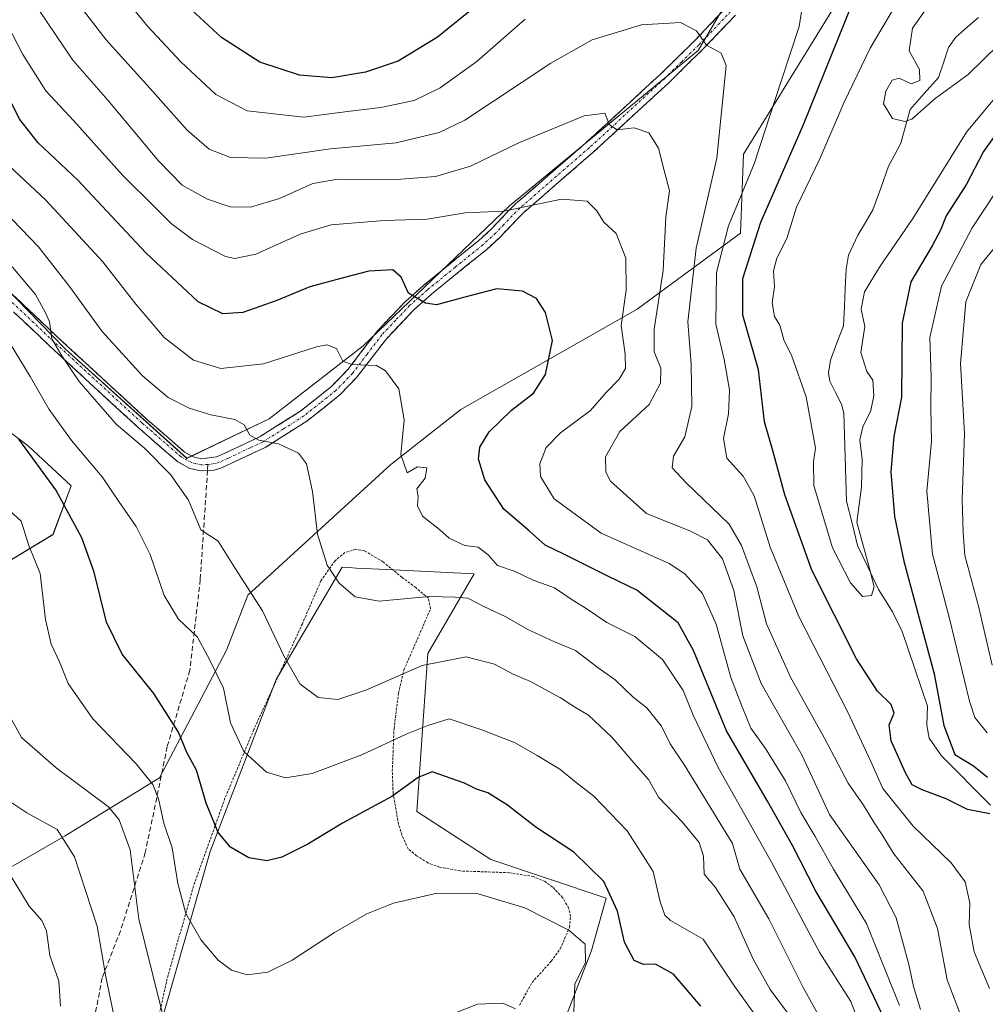
# Model space of a CAD drawing. Units: metres. Extents: x 603161 to 606580, y 4787052 to 4789417.
# Drawn here: x 604688 to 604883, y 4787196 to 4787394 of the extents above; entities that cross this region are included whole.
import ezdxf

# ---------------------------------------------------------------- set-up
doc = ezdxf.new("R2010")
doc.units = ezdxf.units.M
doc.header["$MEASUREMENT"] = 0
for name, pattern in [('TRAZO_Y_PUNTO', [1, 0.5, -0.25, 0, -0.25]), ('TRAZOS', [0.75, 0.5, -0.25]), ('TRAZOSX2', [1.5, 1, -0.5])]:
    doc.linetypes.add(name, pattern=pattern)
for name, color, linetype, lineweight in [('Alambrada', 19, 'TRAZOS', 0), ('Arbolado forestal CxS', 92, 'Continuous', 0), ('Camino', 19, 'TRAZOSX2', 0), ('Camino Cxs', 19, 'Continuous', 0), ('Camino eje', 19, 'TRAZO_Y_PUNTO', 0), ('Corriente natural lineal', 142, 'Continuous', 13), ('Curva de nivel maestra', 36, 'Continuous', 30), ('Curva de nivel normal', 36, 'Continuous', 0), ('Prado CxS', 92, 'Continuous', 0), ('Senda', 19, 'TRAZOSX2', 0)]:
    doc.layers.add(name, color=color, linetype=linetype, lineweight=lineweight)

# ---------------------------------------------------------------- blocks, each defined once
blk = doc.blocks.new('*U155')
at = {"layer": 'Arbolado forestal CxS', "color": 92, "linetype": 'Continuous', "lineweight": 0}
for points in [[(604794.3983, 4787182.3823, 213.9997), (604803.7335, 4787206.3869, 202.723), (604806.6903, 4787216.9739, 200.1214), (604783.3653, 4787224.7595, 204.2049), (604768.4541, 4787234.4697, 202.8248), (604770.6677, 4787266.3067, 191.196), (604780.0173, 4787282.4033, 184.0512), (604762.3439, 4787283.2863, 184.3944), (604756.1889, 4787283.5939, 184.4369), (604754.7581, 4787283.6655, 184.5468), (604753.3451, 4787283.7361, 184.6576), (604740.0103, 4787261.0649, 191.0752), (604726.6755, 4787226.3911, 201.4599), (604716.0079, 4787189.0505, 210.8249)], [(604677.1517, 4787217.8815, 224.2798), (604697.4265, 4787229.5543, 214.839), (604716.4713, 4787241.2275, 203.3508), (604729.9865, 4787267.0307, 193.4257), (604734.2869, 4787278.0887, 190.4816), (604763.1619, 4787304.5073, 180.3337), (604777.2921, 4787315.5657, 176.2029), (604812.9255, 4787335.8397, 165.6616), (604833.8135, 4787351.1991, 149.3262), (604834.4277, 4787367.1727, 154.1887), (604852.2433, 4787396.0481, 149.5848)], [(604841.1841, 4787415.0937, 154.68), (604825.2111, 4787388.0615, 160.6026), (604787.1211, 4787356.7287, 171.4045), (604757.6315, 4787328.4673, 180.2595), (604738.5863, 4787313.7223, 184.7938), (604721.9983, 4787305.7355, 187.9394), (604697.4231, 4787327.8529, 189.1676), (604672.8465, 4787353.0411, 192.3297)], [(604680.2207, 4787315.5657, 202.5501), (604690.0511, 4787308.1933, 199.9299), (604698.6523, 4787300.2067, 198.3049), (604694.9663, 4787290.3769, 201.9759), (604674.6921, 4787278.0887, 212.355)]]:
    blk.add_polyline3d(points, dxfattribs=at)
blk = doc.blocks.new('*U158')
at = {"layer": 'Prado CxS', "color": 92, "linetype": 'Continuous', "lineweight": 0}
blk.add_polyline3d([(604716.0079, 4787189.0505, 210.8249), (604726.6755, 4787226.3911, 201.4599), (604740.0103, 4787261.0649, 191.0752), (604753.3451, 4787283.7361, 184.6576), (604754.7581, 4787283.6655, 184.5468), (604756.1889, 4787283.5939, 184.4369), (604762.3439, 4787283.2863, 184.3944), (604780.0173, 4787282.4033, 184.0512), (604770.6677, 4787266.3067, 191.196), (604768.4541, 4787234.4697, 202.8248), (604783.3653, 4787224.7595, 204.2049), (604806.6903, 4787216.9739, 200.1214), (604803.7335, 4787206.3869, 202.723), (604794.3983, 4787182.3823, 213.9997)], dxfattribs=at)
blk = doc.blocks.new('*U178')
at = {"layer": 'Arbolado forestal CxS', "color": 92, "linetype": 'Continuous', "lineweight": 0}
blk.add_polyline3d([(604751.2, 4787075.66, 216.61), (604745.06, 4787081.03, 219.52), (604757.06, 4787115.7, 219.97), (604783.73, 4787138.37, 219.61), (604803.74, 4787157.04, 210.13), (604805.07, 4787169.05, 204.86), (604794.4, 4787182.38, 214), (604803.73, 4787206.39, 202.72), (604806.69, 4787216.97, 200.12), (604783.37, 4787224.76, 204.2), (604768.45, 4787234.47, 202.82), (604770.67, 4787266.31, 191.2), (604780.02, 4787282.4, 184.05), (604762.34, 4787283.29, 184.39), (604756.19, 4787283.59, 184.44), (604754.76, 4787283.67, 184.55), (604753.35, 4787283.74, 184.66), (604740.01, 4787261.06, 191.08), (604726.68, 4787226.39, 201.46), (604716.01, 4787189.05, 210.82), (604701.34, 4787182.38, 216.58), (604696.81, 4787145.23, 221.4), (604693.57, 4787105.1, 226.7)], dxfattribs=at)
blk = doc.blocks.new('*U190')
at = {"layer": 'Prado CxS', "color": 92, "linetype": 'Continuous', "lineweight": 0}
blk.add_polyline3d([(604751.2, 4787075.66, 216.61), (604745.06, 4787081.03, 219.52), (604757.06, 4787115.7, 219.97), (604783.73, 4787138.37, 219.61), (604803.74, 4787157.04, 210.13), (604805.07, 4787169.05, 204.86), (604794.4, 4787182.38, 214), (604803.73, 4787206.39, 202.72), (604806.69, 4787216.97, 200.12), (604783.37, 4787224.76, 204.2), (604768.45, 4787234.47, 202.82), (604770.67, 4787266.31, 191.2), (604780.02, 4787282.4, 184.05), (604762.34, 4787283.29, 184.39), (604756.19, 4787283.59, 184.44), (604754.76, 4787283.67, 184.55), (604753.35, 4787283.74, 184.66), (604740.01, 4787261.06, 191.08), (604726.68, 4787226.39, 201.46), (604716.01, 4787189.05, 210.82), (604701.34, 4787182.38, 216.58), (604696.81, 4787145.23, 221.4), (604693.57, 4787105.1, 226.7)], dxfattribs=at)
blk = doc.blocks.new('*U211')
at = {"layer": 'Curva de nivel normal', "color": 36, "linetype": 'Continuous', "lineweight": 0}
blk.add_polyline3d([(604870.14, 4787194.5, 165), (604868.72, 4787199.1, 165), (604867.78, 4787203.56, 165), (604865.25, 4787212.96, 165), (604861.76, 4787219.61, 165), (604851.79, 4787233.81, 165), (604846.24, 4787245.74, 165), (604837.95, 4787260.29, 165), (604834.23, 4787269.89, 165), (604832.46, 4787279.07, 165), (604830.15, 4787285.48, 165), (604827.11, 4787289.28, 165), (604823.7, 4787291.02, 165), (604814.78, 4787294.61, 165), (604807.52, 4787301.14, 165), (604806.57, 4787302.95, 165), (604806.53, 4787306.02, 165), (604809.41, 4787311.17, 165), (604815.37, 4787316.6, 165), (604817.66, 4787320.9, 165), (604817.71, 4787323.97, 165), (604816.38, 4787327.22, 165), (604816.34, 4787331.79, 165), (604818.2, 4787343.66, 165), (604818.71, 4787354.52, 165), (604819.44, 4787359.77, 165), (604818.41, 4787363.82, 165), (604817.2, 4787368.36, 165), (604815.31, 4787371.45, 165), (604812.29, 4787372.46, 165), (604808.86, 4787372.02, 165), (604807.37, 4787373.04, 165), (604806.43, 4787375.43, 165), (604802.2, 4787374.86, 165), (604789.14, 4787369.47, 165), (604779.26, 4787364.71, 165), (604772.2, 4787362.66, 165), (604763.45, 4787361.96, 165), (604752.47, 4787362.09, 165), (604747.46, 4787361.21, 165), (604740.73, 4787358.2, 165), (604734.87, 4787356.47, 165), (604730.77, 4787356.49, 165), (604726.19, 4787358.04, 165), (604721.07, 4787360.87, 165), (604716.24, 4787365.76, 165), (604706.04, 4787378.03, 165), (604698.97, 4787386.14, 165), (604692.13, 4787396.29, 165)], dxfattribs=at)
blk = doc.blocks.new('*U222')
at = {"layer": 'Curva de nivel normal', "color": 36, "linetype": 'Continuous', "lineweight": 0}
blk.add_polyline3d([(604800.15, 4787193.92, 205), (604800.37, 4787199.63, 205), (604802.48, 4787203.86, 205), (604802.4, 4787207.64, 205), (604799.15, 4787210.46, 205), (604790.22, 4787214.96, 205), (604780.84, 4787217.81, 205), (604772.57, 4787217.95, 205), (604763.74, 4787215.96, 205), (604758.33, 4787213.78, 205), (604751.8, 4787210.01, 205), (604743.27, 4787204.42, 205), (604738.33, 4787202, 205), (604734.16, 4787201.5, 205), (604731.02, 4787202.39, 205), (604728.29, 4787204.45, 205), (604724.91, 4787208.46, 205), (604721.81, 4787213.82, 205), (604720.18, 4787219.9, 205), (604719.04, 4787227.08, 205), (604717.36, 4787232.11, 205), (604716.26, 4787237, 205), (604715.15, 4787239.92, 205), (604711.78, 4787244.07, 205), (604703.04, 4787253.12, 205), (604698, 4787260.26, 205), (604696.3, 4787264.65, 205), (604694.63, 4787268.2, 205), (604693.45, 4787273.2, 205), (604692.36, 4787282.48, 205), (604690.1, 4787288.14, 205), (604688.53, 4787293.04, 205), (604686.24, 4787295.17, 205)], dxfattribs=at)
blk = doc.blocks.new('*U227')
at = {"layer": 'Curva de nivel normal', "color": 36, "linetype": 'Continuous', "lineweight": 0}
blk.add_polyline3d([(604865.93, 4787195.25, 170), (604859.22, 4787211.84, 170), (604852.6, 4787222.8, 170), (604848.84, 4787229.39, 170), (604845.97, 4787234.26, 170), (604842.87, 4787240.62, 170), (604838.84, 4787247.18, 170), (604835.91, 4787251.25, 170), (604834.15, 4787255.56, 170), (604831.87, 4787261.47, 170), (604828.88, 4787272.29, 170), (604826.14, 4787278.48, 170), (604822.52, 4787282.42, 170), (604819.4, 4787284.48, 170), (604805.67, 4787290.65, 170), (604796.17, 4787297.59, 170), (604793.38, 4787302.06, 170), (604793.24, 4787304.64, 170), (604794.55, 4787307.9, 170), (604797.47, 4787310.86, 170), (604803.47, 4787315.41, 170), (604806.66, 4787319.01, 170), (604809.26, 4787321.69, 170), (604810.59, 4787323.85, 170), (604810.5, 4787326.77, 170), (604809.67, 4787332.58, 170), (604810.69, 4787339.66, 170), (604810.65, 4787346.16, 170), (604808.71, 4787351.12, 170), (604806.22, 4787353.4, 170), (604804.8, 4787355.7, 170), (604802.8, 4787357.66, 170), (604797.68, 4787358.07, 170), (604786.01, 4787355.62, 170), (604778.19, 4787355.3, 170), (604770.53, 4787354.03, 170), (604761.81, 4787353.75, 170), (604751.16, 4787352.84, 170), (604744.91, 4787351.01, 170), (604735.94, 4787346.95, 170), (604731.69, 4787346.08, 170), (604729.78, 4787346.49, 170), (604723.13, 4787349.91, 170), (604718.8, 4787353.12, 170), (604715.7, 4787356.25, 170), (604709.04, 4787362.82, 170), (604699.1, 4787373.93, 170), (604693.49, 4787379.94, 170), (604688.91, 4787387.23, 170), (604685.82, 4787393.14, 170)], dxfattribs=at)
blk = doc.blocks.new('*U232')
at = {"layer": 'Curva de nivel normal', "color": 36, "linetype": 'Continuous', "lineweight": 0}
blk.add_polyline3d([(604852.94, 4787187.29, 185), (604846.43, 4787198.93, 185), (604839.51, 4787212.8, 185), (604833.64, 4787222.8, 185), (604832.18, 4787228, 185), (604822.46, 4787243.81, 185), (604819.6, 4787248.11, 185), (604817.85, 4787251.68, 185), (604814.85, 4787255.38, 185), (604812.12, 4787257.53, 185), (604808.49, 4787261.02, 185), (604805.08, 4787263.42, 185), (604800.48, 4787266.94, 185), (604796.1, 4787268.78, 185), (604790.82, 4787271.17, 185), (604786.4, 4787273.77, 185), (604781.95, 4787275.84, 185), (604778.72, 4787277.48, 185), (604776.15, 4787277.72, 185), (604770.92, 4787277.85, 185), (604760.84, 4787276.91, 185), (604755.97, 4787277.76, 185), (604752.72, 4787280.55, 185), (604750.33, 4787284.19, 185), (604748.37, 4787290.46, 185), (604747.36, 4787299.07, 185), (604746.14, 4787304.63, 185), (604744.55, 4787306.75, 185), (604740.52, 4787308.64, 185), (604736.52, 4787309.39, 185), (604734.73, 4787310.4, 185), (604733.57, 4787312.52, 185), (604731.66, 4787313.58, 185), (604726.81, 4787314.51, 185), (604722.44, 4787315.87, 185), (604718.24, 4787318.04, 185), (604713.06, 4787322.42, 185), (604704.9, 4787331.34, 185), (604698.32, 4787340.43, 185), (604692.02, 4787348.45, 185), (604685.05, 4787355.7, 185)], dxfattribs=at)
blk = doc.blocks.new('*U236')
at = {"layer": 'Curva de nivel normal', "color": 36, "linetype": 'Continuous', "lineweight": 0}
blk.add_polyline3d([(604696.47, 4787195.14, 220), (604696.16, 4787200.17, 220), (604694.36, 4787205.37, 220), (604693.68, 4787210.36, 220), (604692.73, 4787212.43, 220), (604690.17, 4787215.33, 220), (604685.36, 4787223.17, 220)], dxfattribs=at)
blk = doc.blocks.new('*U255')
at = {"layer": 'Curva de nivel normal', "color": 36, "linetype": 'Continuous', "lineweight": 0}
blk.add_polyline3d([(604859.5, 4787187.19, 180), (604856.08, 4787196.11, 180), (604849.82, 4787205.9, 180), (604840.02, 4787224.18, 180), (604829.25, 4787243.29, 180), (604824.2, 4787253.87, 180), (604822.19, 4787258.86, 180), (604818.04, 4787265.1, 180), (604812.43, 4787269.75, 180), (604806.79, 4787272.57, 180), (604802.63, 4787275.4, 180), (604799.62, 4787277.29, 180), (604796.26, 4787279.6, 180), (604791.9, 4787281.12, 180), (604788.28, 4787282.88, 180), (604784.72, 4787284.12, 180), (604782.84, 4787286.23, 180), (604780.8, 4787287.81, 180), (604778.15, 4787288.16, 180), (604774.96, 4787289.63, 180), (604773.01, 4787291.34, 180), (604769.56, 4787294.05, 180), (604768.55, 4787296.15, 180), (604768.72, 4787298.05, 180), (604768.41, 4787299.58, 180), (604770.11, 4787301.7, 180), (604770.45, 4787303.82, 180), (604768.54, 4787304, 180), (604766.5, 4787302.81, 180), (604765.18, 4787306.51, 180), (604765.88, 4787313.49, 180), (604764.81, 4787319.78, 180), (604762.09, 4787323.37, 180), (604760.32, 4787324.48, 180), (604755.32, 4787324.68, 180), (604753.49, 4787325.34, 180), (604752.23, 4787327.94, 180), (604750.26, 4787328.66, 180), (604748.16, 4787328.24, 180), (604737.46, 4787324.78, 180), (604728.85, 4787323.84, 180), (604723.34, 4787325.52, 180), (604717.4, 4787330.16, 180), (604711.67, 4787336.85, 180), (604705.06, 4787345.38, 180), (604693.53, 4787357.85, 180), (604686.14, 4787364.79, 180)], dxfattribs=at)
blk = doc.blocks.new('*U259')
at = {"layer": 'Curva de nivel normal', "color": 36, "linetype": 'Continuous', "lineweight": 0}
for points in [[(604686.3, 4787253.57, 210), (604688.59, 4787249.38, 210), (604695.59, 4787243.24, 210), (604706.15, 4787235.37, 210), (604708.36, 4787232.75, 210), (604710.53, 4787226.71, 210), (604712.33, 4787212.68, 210), (604716.99, 4787193.94, 210)], [(604775.92, 4787193.67, 210), (604780.67, 4787195.53, 210), (604785.8, 4787195.74, 210), (604788.38, 4787194.62, 210)]]:
    blk.add_polyline3d(points, dxfattribs=at)
blk = doc.blocks.new('*U260')
at = {"layer": 'Curva de nivel normal', "color": 36, "linetype": 'Continuous', "lineweight": 0}
blk.add_polyline3d([(604888.78, 4787382.82, 145), (604879.4, 4787371.55, 145), (604868.61, 4787354.16, 145), (604861.83, 4787344.35, 145), (604858.8, 4787339.35, 145), (604858.13, 4787335.87, 145), (604858.9, 4787332.36, 145), (604858.11, 4787327.11, 145), (604859.29, 4787323.28, 145), (604860.5, 4787321.49, 145), (604860.69, 4787318.32, 145), (604860.13, 4787315.39, 145), (604858.46, 4787312.11, 145), (604857.88, 4787309.48, 145), (604858.38, 4787305.51, 145), (604858.2, 4787299.94, 145), (604857.25, 4787292.85, 145), (604859.86, 4787283.52, 145), (604860.81, 4787279.82, 145), (604860.22, 4787278.05, 145), (604858.45, 4787277.84, 145), (604855.97, 4787280.58, 145), (604852.36, 4787287.7, 145), (604848.6, 4787300.28, 145), (604848.52, 4787305.12, 145), (604848.96, 4787307.81, 145), (604847.07, 4787318.14, 145), (604844.13, 4787326.38, 145), (604842.56, 4787329.69, 145), (604841.72, 4787332.64, 145), (604840.69, 4787334.36, 145), (604840.16, 4787337.16, 145), (604840.69, 4787340.39, 145), (604840.46, 4787343.56, 145), (604841.1, 4787346.13, 145), (604843.14, 4787350.13, 145), (604845.12, 4787356.47, 145), (604849.78, 4787366.18, 145), (604854.74, 4787377.66, 145), (604860, 4787388.52, 145), (604866.85, 4787400.2, 145)], dxfattribs=at)
blk = doc.blocks.new('*U269')
at = {"layer": 'Curva de nivel normal', "color": 36, "linetype": 'Continuous', "lineweight": 0}
blk.add_polyline3d([(604843.91, 4787193, 190), (604839.8, 4787198.49, 190), (604836.38, 4787204.65, 190), (604832.48, 4787213.15, 190), (604828.74, 4787219.09, 190), (604826.48, 4787221.81, 190), (604826.34, 4787225.39, 190), (604825.43, 4787228.2, 190), (604822.02, 4787232.37, 190), (604817.25, 4787237.32, 190), (604815.23, 4787240.91, 190), (604812.27, 4787244.29, 190), (604807.89, 4787249.38, 190), (604803.08, 4787253.92, 190), (604800.47, 4787255.43, 190), (604797.47, 4787257.4, 190), (604791.41, 4787260.66, 190), (604787.9, 4787262.14, 190), (604784.14, 4787264.19, 190), (604778.38, 4787265.64, 190), (604769.54, 4787263.9, 190), (604758.15, 4787258.93, 190), (604752.48, 4787257.02, 190), (604748.51, 4787257.46, 190), (604744.8, 4787260.22, 190), (604741.56, 4787265.86, 190), (604737.3, 4787274.96, 190), (604731.67, 4787283.66, 190), (604728.3, 4787288.99, 190), (604724.84, 4787291.27, 190), (604722.32, 4787297.29, 190), (604718.69, 4787302.49, 190), (604713.46, 4787307.81, 190), (604707.75, 4787312.63, 190), (604700.26, 4787321.25, 190), (604696.73, 4787326.43, 190), (604694.71, 4787329.88, 190), (604694.26, 4787333.3, 190), (604693.48, 4787335.13, 190), (604691.46, 4787338.78, 190), (604685.73, 4787345.6, 190)], dxfattribs=at)
blk = doc.blocks.new('*U281')
at = {"layer": 'Curva de nivel maestra', "color": 36, "linetype": 'Continuous', "lineweight": 30}
blk.add_polyline3d([(604825.76, 4787195.11, 200), (604820.24, 4787201.59, 200), (604816.63, 4787203.64, 200), (604814.22, 4787203.58, 200), (604812.34, 4787204.36, 200), (604810.35, 4787208.04, 200), (604808.95, 4787214.3, 200), (604806.17, 4787220.3, 200), (604800.11, 4787226.26, 200), (604792.45, 4787231.3, 200), (604786.72, 4787235.73, 200), (604782.8, 4787238.19, 200), (604780.47, 4787238.96, 200), (604778.08, 4787240.14, 200), (604771.56, 4787242.48, 200), (604768.68, 4787241.33, 200), (604763.42, 4787237.48, 200), (604753.42, 4787232.11, 200), (604746.45, 4787227.87, 200), (604741.15, 4787225.24, 200), (604738.15, 4787224.49, 200), (604734.48, 4787225.08, 200), (604730.81, 4787227.24, 200), (604728.35, 4787230.19, 200), (604725.88, 4787236.09, 200), (604723.92, 4787242.81, 200), (604722.02, 4787246.32, 200), (604720.32, 4787250.44, 200), (604715.3, 4787258.24, 200), (604708.95, 4787266.18, 200), (604705.8, 4787272.67, 200), (604703.31, 4787282.77, 200), (604700.81, 4787289.69, 200), (604695.54, 4787299.39, 200), (604688.08, 4787309.62, 200)], dxfattribs=at)
blk = doc.blocks.new('*U287')
at = {"layer": 'Curva de nivel maestra', "color": 36, "linetype": 'Continuous', "lineweight": 30}
blk.add_polyline3d([(604862.76, 4787192.81, 175), (604856.91, 4787205.11, 175), (604849, 4787218.35, 175), (604844.26, 4787227.6, 175), (604839.21, 4787236.54, 175), (604830.96, 4787250.75, 175), (604824.3, 4787266.96, 175), (604821.22, 4787272.51, 175), (604817.97, 4787275.07, 175), (604812.88, 4787279.13, 175), (604807.16, 4787281.91, 175), (604798.13, 4787286.37, 175), (604794.32, 4787288.24, 175), (604791.11, 4787291.11, 175), (604786.01, 4787295.5, 175), (604782.14, 4787301.38, 175), (604780.86, 4787305.6, 175), (604781.13, 4787307.99, 175), (604783.06, 4787311.06, 175), (604787.52, 4787315.47, 175), (604791.96, 4787318.87, 175), (604794.4, 4787322.67, 175), (604795.84, 4787329.55, 175), (604794.44, 4787335.2, 175), (604792.63, 4787337.98, 175), (604789.77, 4787339.51, 175), (604784.62, 4787339.94, 175), (604779.12, 4787338.53, 175), (604772.41, 4787336.74, 175), (604770.18, 4787337.09, 175), (604766.73, 4787339.05, 175), (604765.26, 4787342.3, 175), (604763.61, 4787343.81, 175), (604758.75, 4787343.53, 175), (604753.8, 4787342.23, 175), (604746.81, 4787340.39, 175), (604740.15, 4787337.62, 175), (604733.3, 4787335.19, 175), (604729.24, 4787334.89, 175), (604724.26, 4787337.31, 175), (604713.73, 4787347.24, 175), (604699.97, 4787361.87, 175), (604691.97, 4787369.45, 175), (604688.28, 4787374.13, 175), (604684.96, 4787380.62, 175)], dxfattribs=at)
blk = doc.blocks.new('*U289')
at = {"layer": 'Curva de nivel maestra', "color": 36, "linetype": 'Continuous', "lineweight": 30}
for points in [[(604885.9, 4787371.89, 150), (604882.86, 4787367.7, 150), (604879.43, 4787361.11, 150), (604875.3, 4787354.69, 150), (604874.18, 4787351.8, 150), (604872.5, 4787348.63, 150), (604868.19, 4787341.38, 150), (604866.41, 4787333.02, 150), (604866.27, 4787318.07, 150), (604864.72, 4787310.14, 150), (604864.13, 4787302.98, 150), (604864.92, 4787294.01, 150), (604866.75, 4787285.01, 150), (604872.87, 4787262.22, 150), (604874.87, 4787251.79, 150), (604877.08, 4787245.98, 150), (604880.83, 4787243.67, 150), (604883.68, 4787241.35, 150)], [(604884.17, 4787233.94, 150), (604879.64, 4787234.84, 150), (604875.3, 4787236.98, 150), (604870.48, 4787238.82, 150), (604868.48, 4787239.83, 150), (604867.11, 4787242.28, 150), (604864.24, 4787248.68, 150), (604863.84, 4787251.92, 150), (604864.82, 4787254.26, 150), (604864.22, 4787256.06, 150), (604861.44, 4787258.74, 150), (604857.23, 4787265.24, 150), (604848.18, 4787283.18, 150), (604842.71, 4787298.38, 150), (604840.36, 4787307.07, 150), (604838.62, 4787313.09, 150), (604837.42, 4787323.62, 150), (604834.29, 4787334.63, 150), (604834.24, 4787342.07, 150), (604837.9, 4787353.41, 150), (604846.51, 4787373.13, 150), (604857.96, 4787401.55, 150)], [(604782.7, 4787398.97, 150), (604772.6, 4787390.75, 150), (604764.66, 4787385.9, 150), (604758.06, 4787383.67, 150), (604751.26, 4787382.58, 150), (604744.76, 4787383.08, 150), (604736.71, 4787385.7, 150), (604729.02, 4787390.68, 150), (604718.46, 4787400.44, 150)]]:
    blk.add_polyline3d(points, dxfattribs=at)

msp = doc.modelspace()

# ---------------------------------------------------------------- linework, layer by layer
at = {"layer": 'Alambrada', "color": 19, "linetype": 'TRAZOS', "lineweight": 0}
msp.add_polyline3d([(604789.18, 4787195.37, 209.51), (604791.71, 4787199.93, 208.44), (604795.57, 4787204.21, 206.98), (604797.39, 4787206.7, 206.1), (604799.28, 4787211.07, 204.72), (604799.48, 4787213.25, 204.07), (604799.1, 4787214.95, 203.7), (604797.85, 4787217.09, 203.41), (604795.85, 4787219.18, 203.25), (604794.33, 4787220.29, 203.17), (604791.99, 4787221.3, 203.3), (604787.12, 4787222.09, 203.63), (604777.21, 4787222.43, 204.12), (604773.01, 4787223.2, 203.91), (604770.65, 4787224.06, 203.71), (604768.39, 4787225.48, 203.38), (604766.67, 4787226.88, 203.04), (604765.4, 4787229.69, 202.38), (604764.76, 4787231.85, 201.9), (604763.65, 4787238.08, 199.34), (604763.48, 4787242.57, 197.43), (604763.83, 4787251.14, 193.73), (604764.73, 4787258.36, 191.06), (604765.82, 4787263, 189.49), (604771.2, 4787275.35, 185.74), (604770.76, 4787277.5, 185.02), (604768.2, 4787279.63, 184.21), (604765.46, 4787281.68, 183.64), (604761.6, 4787284.86, 182.74), (604757.85, 4787287.07, 182.75), (604756.08, 4787287.37, 182.95), (604753.92, 4787286.72, 183.51), (604751.92, 4787285.07, 184.23), (604749.05, 4787280.98, 185.72), (604745.32, 4787272.35, 187.9), (604735.51, 4787250.97, 193.49), (604729.69, 4787237.1, 197.99), (604723.35, 4787219.41, 203.49), (604718.02, 4787200.69, 208.21), (604716.44, 4787193.49, 209.68)], dxfattribs=at)
at = {"layer": 'Arbolado forestal CxS', "color": 92, "linetype": 'Continuous', "lineweight": 0}
for points in [[(604672.85, 4787353.04, 192.33), (604697.42, 4787327.85, 189.17), (604722, 4787305.74, 187.94), (604738.59, 4787313.72, 184.79), (604757.63, 4787328.47, 180.26), (604787.12, 4787356.73, 171.4), (604825.21, 4787388.06, 160.6), (604841.18, 4787415.09, 154.68)], [(604841.18, 4787415.09, 154.68), (604825.21, 4787388.06, 160.6), (604787.12, 4787356.73, 171.4), (604757.63, 4787328.47, 180.26), (604738.59, 4787313.72, 184.79), (604722, 4787305.74, 187.94), (604697.42, 4787327.85, 189.17), (604672.85, 4787353.04, 192.33)], [(604841.18, 4787415.09, 154.68), (604825.21, 4787388.06, 160.6), (604787.12, 4787356.73, 171.4), (604757.63, 4787328.47, 180.26), (604738.59, 4787313.72, 184.79), (604722, 4787305.74, 187.94), (604697.42, 4787327.85, 189.17), (604672.85, 4787353.04, 192.33)], [(604852.24, 4787396.05, 149.58), (604834.43, 4787367.17, 154.19), (604833.81, 4787351.2, 149.33), (604812.93, 4787335.84, 165.66), (604777.29, 4787315.57, 176.2), (604763.16, 4787304.51, 180.33), (604734.29, 4787278.09, 190.48), (604729.99, 4787267.03, 193.43), (604716.47, 4787241.23, 203.35), (604697.43, 4787229.55, 214.84), (604677.15, 4787217.88, 224.28)], [(604677.15, 4787217.88, 224.28), (604697.43, 4787229.55, 214.84), (604716.47, 4787241.23, 203.35), (604729.99, 4787267.03, 193.43), (604734.29, 4787278.09, 190.48), (604763.16, 4787304.51, 180.33), (604777.29, 4787315.57, 176.2), (604812.93, 4787335.84, 165.66), (604833.81, 4787351.2, 149.33), (604834.43, 4787367.17, 154.19), (604852.24, 4787396.05, 149.58)], [(604677.15, 4787217.88, 224.28), (604697.43, 4787229.55, 214.84), (604716.47, 4787241.23, 203.35), (604729.99, 4787267.03, 193.43), (604734.29, 4787278.09, 190.48), (604763.16, 4787304.51, 180.33), (604777.29, 4787315.57, 176.2), (604812.93, 4787335.84, 165.66), (604833.81, 4787351.2, 149.33), (604834.43, 4787367.17, 154.19), (604852.24, 4787396.05, 149.58)], [(604674.69, 4787278.09, 212.36), (604694.97, 4787290.38, 201.98), (604698.65, 4787300.21, 198.3), (604690.05, 4787308.19, 199.93), (604680.22, 4787315.57, 202.55)], [(604680.22, 4787315.57, 202.55), (604690.05, 4787308.19, 199.93), (604698.65, 4787300.21, 198.3), (604694.97, 4787290.38, 201.98), (604674.69, 4787278.09, 212.36)], [(604680.22, 4787315.57, 202.55), (604690.05, 4787308.19, 199.93), (604698.65, 4787300.21, 198.3), (604694.97, 4787290.38, 201.98), (604674.69, 4787278.09, 212.36)]]:
    msp.add_polyline3d(points, dxfattribs=at)
at = {"layer": 'Camino', "color": 19, "linetype": 'TRAZOSX2', "lineweight": 0}
for points in [[(604675.04, 4787349.94), (604695.9, 4787330.2), (604713.73, 4787313.79), (604721.54, 4787307.01), (604723.47, 4787305.97), (604724.99, 4787305.62), (604728.03, 4787306.02), (604736.8, 4787310.12), (604745.04, 4787315.35), (604751.28, 4787320.32), (604754.52, 4787323.66), (604760.46, 4787331.45), (604766.15, 4787337.43), (604769.77, 4787340.64), (604780.89, 4787349.67), (604783.52, 4787352.04), (604786.84, 4787355.58), (604788.39, 4787357.11), (604802.46, 4787369.33), (604817.64, 4787383.29), (604824.53, 4787390.04), (604830.99, 4787396.8)], [(604832.75, 4787395.17), (604826.2, 4787388.32), (604819.31, 4787381.56), (604804.06, 4787367.54), (604790.05, 4787355.37), (604788.49, 4787353.82), (604785.16, 4787350.28), (604782.54, 4787347.92), (604771.41, 4787338.89), (604767.79, 4787335.68), (604762.28, 4787329.88), (604756.34, 4787322.1), (604752.9, 4787318.54), (604746.21, 4787313.24), (604737.84, 4787307.94), (604732.75, 4787305.57), (604728.89, 4787303.77), (604727.51, 4787303.35), (604726.17, 4787303.28)], [(604726.17, 4787303.28), (604724.78, 4787303.21), (604722.62, 4787303.7), (604720.16, 4787305.03), (604712.13, 4787312), (604694.26, 4787328.44), (604673.15, 4787348.45)]]:
    msp.add_lwpolyline(points, dxfattribs=at)
at = {"layer": 'Camino Cxs', "color": 19, "linetype": 'Continuous', "lineweight": 0}
for points in [[(604685.47, 4787340.07, 191.33), (604688.95, 4787336.78, 191.1), (604692.42, 4787333.49, 190.12), (604695.9, 4787330.2, 189.35), (604699.47, 4787326.92, 188.72), (604703.03, 4787323.64, 188.13), (604706.6, 4787320.35, 187.74), (604710.16, 4787317.07, 187.45), (604713.73, 4787313.79, 187.45), (604716.33, 4787311.53, 187.73), (604718.94, 4787309.27, 187.64), (604721.54, 4787307.01, 187.55), (604723.47, 4787305.97, 187.43), (604724.99, 4787305.62, 187.14), (604728.03, 4787306.02, 186.61), (604732.42, 4787308.07, 185.79), (604736.8, 4787310.12, 185.17), (604740.92, 4787312.74, 183.7), (604745.04, 4787315.35, 182.75), (604748.16, 4787317.84, 182.13), (604751.28, 4787320.32, 181.46), (604754.52, 4787323.66, 180.25), (604757.49, 4787327.56, 178.87), (604760.46, 4787331.45, 177.84), (604763.31, 4787334.44, 176.7), (604766.15, 4787337.43, 175.39), (604769.77, 4787340.64, 174.02), (604773.48, 4787343.65, 173.08), (604777.18, 4787346.66, 172.24), (604780.89, 4787349.67, 171.28), (604783.52, 4787352.04, 170.73), (604786.84, 4787355.58, 169.81), (604788.39, 4787357.11, 169.45), (604791.91, 4787360.17, 168.71), (604795.43, 4787363.22, 167.66), (604798.94, 4787366.28, 166.91), (604802.46, 4787369.33, 165.97), (604805.5, 4787372.12, 165.22), (604808.53, 4787374.91, 164.61), (604811.57, 4787377.71, 163.76), (604814.6, 4787380.5, 162.82), (604817.64, 4787383.29, 162.2), (604821.09, 4787386.67, 161.11), (604824.53, 4787390.04, 160.14), (604827.76, 4787393.42, 159.27), (604830.99, 4787396.8, 158.3)], [(604832.75, 4787395.17, 158.28), (604829.48, 4787391.75, 159.26), (604826.2, 4787388.32, 160.01), (604822.76, 4787384.94, 160.93), (604819.31, 4787381.56, 162.02), (604816.26, 4787378.76, 162.77), (604813.21, 4787375.95, 163.94), (604810.16, 4787373.15, 164.91), (604807.11, 4787370.34, 165.5), (604804.06, 4787367.54, 166.42), (604800.56, 4787364.5, 167.65), (604797.06, 4787361.46, 168.31), (604793.55, 4787358.41, 169.21), (604790.05, 4787355.37, 170.04), (604788.49, 4787353.82, 170.4), (604785.16, 4787350.28, 171.47), (604782.54, 4787347.92, 171.93), (604778.83, 4787344.91, 172.79), (604775.12, 4787341.9, 173.38), (604771.41, 4787338.89, 173.96), (604767.79, 4787335.68, 175.73), (604765.04, 4787332.78, 177.07), (604762.28, 4787329.88, 178.16), (604759.31, 4787325.99, 179.47), (604756.34, 4787322.1, 180.59), (604752.9, 4787318.54, 181.89), (604749.56, 4787315.89, 182.46), (604746.21, 4787313.24, 183), (604742.03, 4787310.59, 184.21), (604737.84, 4787307.94, 185.54), (604735.3, 4787306.76, 186.02), (604732.75, 4787305.57, 186.36), (604728.89, 4787303.77, 186.85), (604727.51, 4787303.35, 186.92), (604724.78, 4787303.21, 187.55), (604722.62, 4787303.7, 188.18), (604720.16, 4787305.03, 188.57), (604717.48, 4787307.35, 188.57), (604714.81, 4787309.68, 188.58), (604712.13, 4787312, 188.33), (604708.56, 4787315.29, 188.36), (604704.98, 4787318.58, 188.67), (604701.41, 4787321.86, 189.13), (604697.83, 4787325.15, 189.86), (604694.26, 4787328.44, 190.39), (604690.74, 4787331.78, 191.35), (604687.22, 4787335.11, 192.42)]]:
    msp.add_polyline3d(points, dxfattribs=at)
at = {"layer": 'Camino eje', "color": 19, "linetype": 'TRAZO_Y_PUNTO', "lineweight": 0}
for points in [[(604831.87, 4787395.99), (604825.37, 4787389.18), (604821.92, 4787385.81), (604818.48, 4787382.43), (604803.26, 4787368.44), (604789.22, 4787356.24), (604788.45, 4787355.48), (604787.67, 4787354.7), (604786.01, 4787352.93), (604784.34, 4787351.16), (604781.72, 4787348.8), (604776.15, 4787344.28), (604770.59, 4787339.77), (604766.97, 4787336.56), (604764.13, 4787333.57), (604761.37, 4787330.67), (604758.4, 4787326.77), (604755.43, 4787322.88), (604753.81, 4787321.21), (604752.09, 4787319.43), (604748.97, 4787316.95), (604745.63, 4787314.3), (604741.51, 4787311.68), (604737.32, 4787309.03), (604734.78, 4787307.85), (604730.39, 4787305.8), (604728.46, 4787304.9), (604727.77, 4787304.69), (604726.25, 4787304.49)], [(604726.25, 4787304.49), (604724.89, 4787304.42), (604723.81, 4787304.66), (604723.05, 4787304.84), (604720.85, 4787306.02), (604712.93, 4787312.9), (604704, 4787321.12), (604695.08, 4787329.32), (604684.65, 4787339.19)]]:
    msp.add_lwpolyline(points, dxfattribs=at)
at = {"layer": 'Corriente natural lineal', "color": 142, "linetype": 'Continuous', "lineweight": 13}
msp.add_polyline3d([(604884.3, 4787235.73, 149.84), (604880.98, 4787239.04, 149.63), (604877.66, 4787242.36, 149.3), (604874.35, 4787245.68, 148.73), (604871.86, 4787249.27, 148.04), (604871.44, 4787251.84, 148.21), (604871.57, 4787255.7, 148.95), (604870.29, 4787259.46, 149.08), (604869.01, 4787263.23, 147.81), (604867.72, 4787266.99, 147.46), (604866.44, 4787270.76, 147.47), (604864.49, 4787274.78, 147.41), (604863.08, 4787277.03, 146.38), (604861.68, 4787279.28, 145.25), (604859.54, 4787283.72, 145.71), (604857.41, 4787288.17, 144.86), (604856.31, 4787292.63, 144.53), (604855.21, 4787297.09, 144.27), (604855.07, 4787301.54, 144.34), (604854.93, 4787305.99, 144.43), (604854.78, 4787310.44, 144.42), (604854.64, 4787314.88, 144.47), (604854.16, 4787316.69, 144.52), (604853, 4787319, 144.59), (604851.85, 4787321.3, 144.58), (604851.56, 4787323.02, 144.55), (604851.98, 4787325.56, 144.51), (604853.27, 4787329.02, 144.5), (604854.57, 4787332.48, 144.53), (604854.76, 4787336.3, 144.32), (604854.94, 4787340.12, 144.01), (604855.13, 4787343.94, 143.61), (604855.63, 4787346.74, 143.15), (604857.48, 4787350.8, 142.53), (604859, 4787353.34, 142.15), (604860.51, 4787355.87, 141.78), (604862.11, 4787360.3, 141.36), (604863.7, 4787364.72, 141.11), (604864.94, 4787367.04, 140.88), (604866.18, 4787369.35, 140.5), (604867.1, 4787372.76, 140.08), (604868.03, 4787376.17, 139.92), (604870.89, 4787379.38, 139.69), (604873.74, 4787382.59, 139.04), (604874.77, 4787385.61, 138.4), (604875.8, 4787388.64, 137.86), (604877.25, 4787390.77, 137.71), (604879.54, 4787392.76, 137.3), (604881.84, 4787394.74, 136.8)], dxfattribs=at)
at = {"layer": 'Curva de nivel normal', "color": 36, "linetype": 'Continuous', "lineweight": 0}
for points in [[(604885.87, 4787389.21, 140), (604879.79, 4787383.2, 140), (604873.13, 4787378.37, 140), (604868.39, 4787374.21, 140), (604866.97, 4787373.74, 140), (604864.46, 4787374.34, 140), (604862.67, 4787377.33, 140), (604863.11, 4787379.87, 140), (604864.4, 4787382.06, 140), (604865.84, 4787382.45, 140), (604868.27, 4787381.36, 140), (604870, 4787382.01, 140), (604869.96, 4787384.25, 140), (604867.82, 4787388.03, 140), (604868.53, 4787392.6, 140), (604871.7, 4787397.01, 140), (604879.53, 4787405.17, 140), (604884.51, 4787411.35, 140)], [(604878.55, 4787192.5, 160), (604875.5, 4787200.49, 160), (604873.57, 4787210.82, 160), (604870.69, 4787218.34, 160), (604864.78, 4787225.91, 160), (604862.42, 4787229.76, 160), (604860.72, 4787232.32, 160), (604858.66, 4787235.74, 160), (604855.55, 4787240.16, 160), (604850.75, 4787249.27, 160), (604843.87, 4787261.58, 160), (604839.05, 4787272.33, 160), (604837.06, 4787279.77, 160), (604833.96, 4787288.14, 160), (604831.5, 4787292.46, 160), (604822.83, 4787300.8, 160), (604819.98, 4787303.81, 160), (604820.23, 4787306.14, 160), (604822.58, 4787310.1, 160), (604823.94, 4787316.2, 160), (604823.82, 4787324.77, 160), (604823.17, 4787333.31, 160), (604824.81, 4787348.17, 160), (604829.01, 4787366.33, 160), (604830.88, 4787385.05, 160), (604829.92, 4787387.53, 160), (604826.9, 4787389.11, 160), (604824.9, 4787392.04, 160), (604821.69, 4787393.7, 160), (604813.83, 4787393.22, 160), (604803.82, 4787390.24, 160), (604795.52, 4787385.53, 160), (604778.15, 4787373.99, 160), (604772.96, 4787371.52, 160), (604764.28, 4787369.41, 160), (604751.03, 4787368.22, 160), (604737.95, 4787366.36, 160), (604730.82, 4787366.44, 160), (604726.5, 4787368.12, 160), (604721.97, 4787372.04, 160), (604715.16, 4787379.76, 160), (604705.72, 4787390.23, 160), (604693.34, 4787406.33, 160)], [(604884.08, 4787198.72, 155), (604880.97, 4787206.14, 155), (604879.94, 4787211.65, 155), (604880.1, 4787215.95, 155), (604879.19, 4787220.22, 155), (604876.36, 4787224.05, 155), (604868.66, 4787231.48, 155), (604862.55, 4787239.1, 155), (604860.13, 4787244.52, 155), (604855.48, 4787254.49, 155), (604845.56, 4787273.81, 155), (604839.78, 4787287.81, 155), (604836.55, 4787298.14, 155), (604834.33, 4787302.14, 155), (604831.04, 4787305.75, 155), (604830.39, 4787309.76, 155), (604831.4, 4787314.74, 155), (604831.6, 4787319.56, 155), (604830.49, 4787325.69, 155), (604828.82, 4787332.82, 155), (604828.93, 4787343.28, 155), (604831.34, 4787352.66, 155), (604836.54, 4787365.17, 155), (604842.07, 4787382.06, 155), (604845.63, 4787392.9, 155), (604846.64, 4787399.4, 155)], [(604790.34, 4787394.4, 155), (604780.61, 4787385.93, 155), (604773.14, 4787380.51, 155), (604767.9, 4787377.98, 155), (604761.19, 4787376.53, 155), (604754.42, 4787375.74, 155), (604745.64, 4787374.62, 155), (604734.18, 4787375.9, 155), (604727.83, 4787379.18, 155), (604720.78, 4787385.78, 155), (604714.08, 4787393, 155), (604709.2, 4787399, 155)], [(604885.14, 4787359.21, 155), (604880.55, 4787352.28, 155), (604874.36, 4787340.47, 155), (604872, 4787330.15, 155), (604872.29, 4787322.2, 155), (604872.22, 4787315.82, 155), (604872.33, 4787309.14, 155), (604871.39, 4787299.14, 155), (604872.57, 4787286.37, 155), (604876, 4787273.39, 155), (604880.06, 4787256.74, 155), (604881.13, 4787253.45, 155), (604883.62, 4787250.34, 155)], [(604887.2, 4787350.8, 160), (604882.34, 4787344.88, 160), (604879.31, 4787337.32, 160), (604878.2, 4787324.88, 160), (604879.03, 4787310.76, 160), (604878.53, 4787297.42, 160), (604878.72, 4787290.79, 160), (604879.07, 4787286.09, 160), (604881.9, 4787275.59, 160), (604884.64, 4787263.98, 160)], [(604839.58, 4787189.39, 195), (604832.58, 4787199.16, 195), (604826.24, 4787208.65, 195), (604819.68, 4787212.45, 195), (604818.49, 4787213.49, 195), (604817.54, 4787216.22, 195), (604816.17, 4787222.3, 195), (604810.94, 4787230.52, 195), (604804.17, 4787237.51, 195), (604800.61, 4787240.29, 195), (604797.3, 4787242.97, 195), (604792.71, 4787245.72, 195), (604788.31, 4787248.32, 195), (604781.56, 4787250.95, 195), (604774.98, 4787253.12, 195), (604770.64, 4787251.8, 195), (604766.31, 4787250.06, 195), (604757.34, 4787245.91, 195), (604747.31, 4787242.12, 195), (604741.91, 4787241.23, 195), (604738.11, 4787242.4, 195), (604733.53, 4787246.54, 195), (604730.8, 4787252.36, 195), (604729.37, 4787259.34, 195), (604726.73, 4787264.84, 195), (604724.16, 4787269.66, 195), (604720.31, 4787273.3, 195), (604717.44, 4787278.02, 195), (604714.59, 4787286.33, 195), (604711.76, 4787291.96, 195), (604708.26, 4787296.99, 195), (604704.92, 4787301.99, 195), (604698.71, 4787309.33, 195), (604694.21, 4787315.57, 195), (604690.33, 4787322.25, 195), (604683.07, 4787334.08, 195)], [(604710.26, 4787175.43, 215), (604710, 4787176.18, 215), (604708.23, 4787184.33, 215), (604707.24, 4787193.3, 215), (604705.64, 4787201.09, 215), (604703.89, 4787211.3, 215), (604699.34, 4787225.31, 215), (604695.82, 4787230.79, 215), (604689.69, 4787234.2, 215), (604681.31, 4787239.67, 215)]]:
    msp.add_polyline3d(points, dxfattribs=at)
at = {"layer": 'Senda', "color": 19, "linetype": 'TRAZOSX2', "lineweight": 0}
for points in [[(604726.25, 4787304.49), (604726.17, 4787303.28)], [(604726.17, 4787303.28), (604724.71, 4787281.25), (604722.6, 4787262.94), (604718.03, 4787247.52), (604713.61, 4787226.14), (604708.59, 4787210.37), (604704.89, 4787200.83), (604700.48, 4787177.62), (604698.28, 4787158.68), (604691.91, 4787136.28), (604685.43, 4787093.55), (604677.15, 4787074.51)]]:
    msp.add_lwpolyline(points, dxfattribs=at)

# ---------------------------------------------------------------- block references
at = {"layer": 'Arbolado forestal CxS', "color": 92, "linetype": 'Continuous', "lineweight": 0}
for name in ['*U155', '*U178']:
    msp.add_blockref(name, (0, 0), dxfattribs=at)
at = {"layer": 'Curva de nivel maestra', "color": 36, "linetype": 'Continuous', "lineweight": 30}
for name in ['*U289', '*U287', '*U281']:
    msp.add_blockref(name, (0, 0), dxfattribs=at)
at = {"layer": 'Curva de nivel normal', "color": 36, "linetype": 'Continuous', "lineweight": 0}
for name in ['*U255', '*U232', '*U260', '*U259', '*U227', '*U236', '*U211', '*U269', '*U222']:
    msp.add_blockref(name, (0, 0), dxfattribs=at)
at = {"layer": 'Prado CxS', "color": 92, "linetype": 'Continuous', "lineweight": 0}
for name in ['*U158', '*U190']:
    msp.add_blockref(name, (0, 0), dxfattribs=at)

doc.saveas('drawing.dxf')
